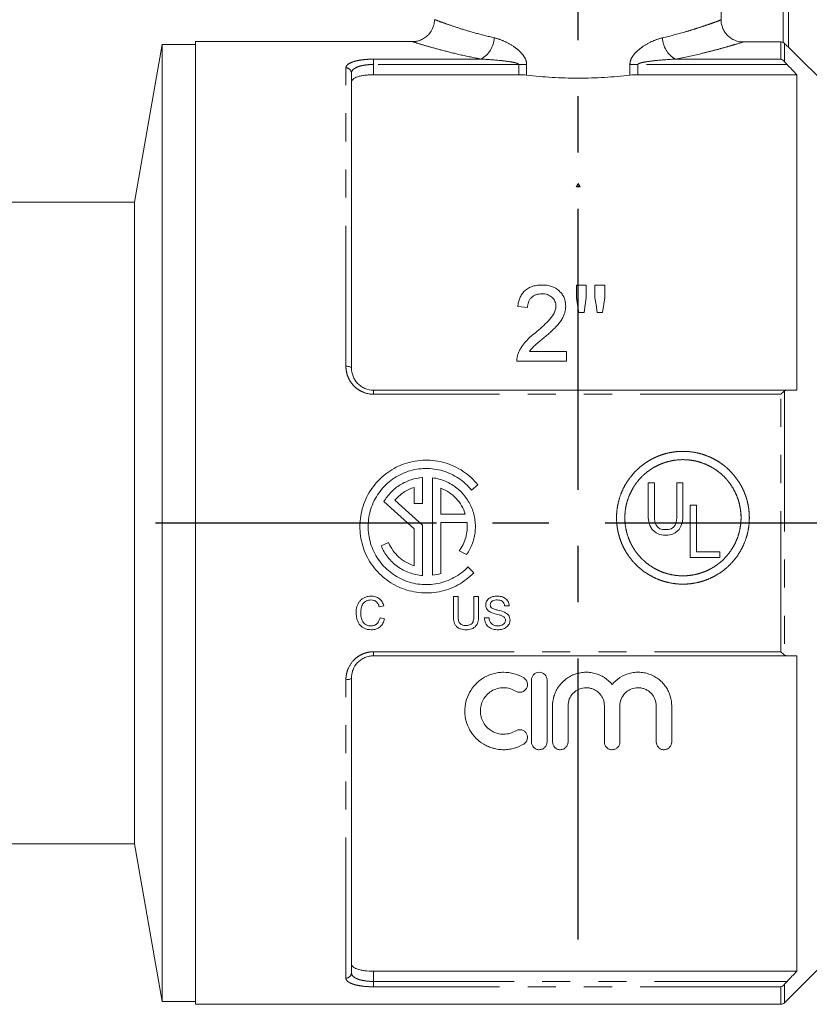
# Model space of a CAD drawing. Units: millimetres. Extents: x 153 to 238, y 92 to 257.
# Drawn here: x 181 to 217, y 187 to 232 of the extents above; entities that cross this region are included whole.
import ezdxf

# ---------------------------------------------------------------- set-up
doc = ezdxf.new("R2010")
doc.units = ezdxf.units.MM
doc.linetypes.add('CENTERX2', pattern=[20.32, 12.7, -2.54, 2.54, -2.54])
doc.linetypes.add('PHANTOM', pattern=[12.7, 6.35, -1.27, 1.27, -1.27, 1.27, -1.27])

msp = doc.modelspace()

# ---------------------------------------------------------------- linework, layer by layer
at = {"color": 7, "linetype": 'Continuous', "lineweight": 15}
for p, q in [((216.201, 238.369), (216.201, 230.362)), ((213.151, 231.6), (213.151, 233.869)), ((187.901, 230.494), (186.645, 223.369)), ((189.401, 230.494), (187.901, 230.494)), ((187.901, 230.494), (187.901, 187.244)), ((199.227, 230.619), (189.401, 230.619)), ((189.401, 230.619), (189.401, 208.869)), ((215.847, 230.604), (214.154, 230.604)), ((220.188, 226.381), (216.201, 230.369)), ((196.451, 229.197), (196.451, 215.869)), ((204.008, 229.124), (197.451, 229.124)), ((216.576, 229.124), (209.393, 229.124)), ((216.576, 214.869), (216.576, 229.124)), ((186.645, 223.369), (164.901, 223.369)), ((186.645, 223.369), (186.645, 194.369)), ((206.617, 219.621), (206.617, 219.049)), ((207.058, 219.621), (206.617, 219.621)), ((207.058, 219.049), (207.058, 219.621)), ((207.455, 219.621), (207.455, 219.049)), ((207.897, 219.621), (207.455, 219.621)), ((207.897, 219.049), (207.897, 219.621)), ((207.793, 218.385), (207.897, 219.049)), ((203.968, 218.65), (204.409, 218.606)), ((206.724, 218.385), (206.961, 218.385)), ((207.561, 218.385), (207.793, 218.385)), ((206.175, 216.619), (204.491, 216.619)), ((206.175, 216.178), (206.175, 216.619)), ((203.924, 216.178), (206.175, 216.178)), ((197.451, 214.869), (216.133, 214.869)), ((199.665, 210.922), (199.665, 209.742)), ((200.115, 210.909), (200.115, 206.504)), ((199.29, 210.478), (199.29, 209.742)), ((201.875, 210.353), (202.163, 210.593)), ((209.86, 210.683), (210.139, 210.683)), ((209.86, 209.105), (209.86, 210.683)), ((210.139, 210.683), (210.139, 209.079)), ((211.151, 210.683), (211.43, 210.683)), ((211.151, 209.079), (211.151, 210.683)), ((211.43, 210.683), (211.43, 209.105)), ((200.49, 210.437), (200.49, 209.262)), ((199.29, 209.742), (199.665, 209.742)), ((211.762, 209.669), (212.04, 209.669)), ((211.762, 207.307), (211.762, 209.669)), ((212.04, 209.669), (212.04, 207.56)), ((200.49, 209.262), (201.596, 209.262)), ((189.401, 208.869), (189.401, 187.119)), ((199.665, 208.766), (199.665, 206.492)), ((200.49, 208.887), (200.49, 206.586)), ((200.49, 208.887), (201.673, 208.887)), ((209.886, 208.928), (209.86, 209.105)), ((209.936, 208.75), (209.886, 208.928)), ((210.037, 208.573), (209.936, 208.75)), ((210.139, 209.079), (210.164, 208.902)), ((210.164, 208.902), (210.215, 208.776)), ((210.215, 208.776), (210.291, 208.674)), ((210.291, 208.674), (210.392, 208.598)), ((210.898, 208.598), (210.999, 208.674)), ((210.999, 208.674), (211.075, 208.776)), ((211.075, 208.776), (211.126, 208.902)), ((211.126, 208.902), (211.151, 209.079)), ((211.354, 208.75), (211.252, 208.573)), ((211.404, 208.928), (211.354, 208.75)), ((211.43, 209.105), (211.404, 208.928)), ((199.29, 208.599), (199.29, 206.936)), ((210.215, 208.421), (210.037, 208.573)), ((210.367, 208.345), (210.215, 208.421)), ((210.544, 208.32), (210.367, 208.345)), ((210.392, 208.598), (210.518, 208.573)), ((210.518, 208.573), (210.772, 208.573)), ((210.746, 208.32), (210.544, 208.32)), ((210.923, 208.345), (210.746, 208.32)), ((210.772, 208.573), (210.898, 208.598)), ((211.075, 208.421), (210.923, 208.345)), ((211.252, 208.573), (211.075, 208.421)), ((198.128, 207.979), (197.786, 207.839)), ((201.317, 207.603), (201.655, 207.441)), ((212.04, 207.56), (213.103, 207.56)), ((213.103, 207.56), (213.103, 207.307)), ((211.762, 207.307), (213.103, 207.307)), ((201.715, 206.88), (201.981, 206.615)), ((197.912, 205.131), (197.704, 205.086)), ((201.058, 205.542), (201.266, 205.542)), ((201.058, 204.691), (201.058, 205.542)), ((201.266, 205.542), (201.266, 204.701)), ((201.986, 205.542), (202.195, 205.542)), ((201.986, 204.701), (201.986, 205.542)), ((202.195, 205.542), (202.195, 204.691)), ((203.578, 205.125), (203.37, 205.125)), ((197.742, 204.585), (197.95, 204.537)), ((202.46, 204.575), (202.668, 204.575)), ((216.133, 202.869), (197.451, 202.869)), ((216.576, 188.614), (216.576, 202.869)), ((196.451, 201.869), (196.451, 188.54)), ((204.587, 198.973), (204.587, 201.773)), ((205.287, 201.773), (205.287, 198.973)), ((205.537, 198.973), (205.537, 200.601)), ((206.237, 200.601), (206.237, 198.973)), ((207.88, 198.973), (207.88, 200.601)), ((208.58, 200.601), (208.58, 198.973)), ((210.224, 198.973), (210.224, 200.601)), ((210.924, 200.601), (210.924, 198.973)), ((164.901, 194.369), (186.645, 194.369)), ((186.645, 194.369), (187.901, 187.244)), ((216.024, 187.192), (220.188, 191.356)), ((216.576, 188.614), (197.451, 188.614)), ((187.901, 187.244), (189.401, 187.244)), ((189.401, 187.119), (215.847, 187.119))]:
    msp.add_line(p, q, dxfattribs=at)
at = {"color": 8, "linetype": 'PHANTOM', "lineweight": 0}
for p, q in [((215.951, 230.582), (215.951, 236.119)), ((215.847, 229.826), (215.847, 230.604)), ((216.024, 230.531), (216.024, 229.708)), ((197.451, 229.826), (202.315, 229.826)), ((197.451, 229.586), (197.451, 229.826)), ((197.451, 229.586), (197.451, 229.124)), ((204.008, 229.586), (197.451, 229.586)), ((204.008, 229.586), (204.367, 229.586)), ((204.008, 229.124), (204.008, 229.586)), ((204.367, 229.586), (204.367, 229.104)), ((209.034, 229.104), (209.034, 229.586)), ((209.393, 229.586), (209.034, 229.586)), ((209.393, 229.586), (209.393, 229.124)), ((216.133, 229.586), (209.393, 229.586)), ((211.086, 229.826), (215.847, 229.826)), ((196.201, 215.95), (196.201, 229.434)), ((197.451, 214.869), (197.451, 214.686)), ((215.847, 214.686), (197.451, 214.686)), ((215.847, 203.052), (215.847, 214.686)), ((216.024, 214.837), (216.024, 202.901)), ((197.451, 203.052), (215.847, 203.052)), ((197.451, 202.869), (197.451, 203.052)), ((196.201, 188.304), (196.201, 201.787)), ((197.451, 188.614), (197.451, 188.152)), ((197.451, 188.152), (197.451, 187.911)), ((197.451, 188.152), (216.133, 188.152)), ((215.847, 187.911), (197.451, 187.911)), ((215.847, 187.119), (215.847, 187.911)), ((216.024, 188.03), (216.024, 187.192))]:
    msp.add_line(p, q, dxfattribs=at)
at = {"color": 7, "linetype": 'CENTERX2'}
for p, q in [((206.701, 190.05), (206.701, 233.469)), ((187.591, 208.869), (225.219, 208.869))]:
    msp.add_line(p, q, dxfattribs=at)
at = {"color": 7, "linetype": 'Continuous'}
for p, q in [((206.614, 224.059), (206.701, 224.209)), ((206.787, 224.059), (206.614, 224.059)), ((206.787, 224.059), (206.701, 224.209))]:
    msp.add_line(p, q, dxfattribs=at)
at = {"color": 7, "linetype": 'Continuous', "lineweight": 15, "flags": 128}
for points in [[(206.617, 219.049), (206.67, 218.719), (206.724, 218.385)], [(206.961, 218.385), (207.01, 218.719), (207.058, 219.049)], [(207.455, 219.049), (207.508, 218.719), (207.561, 218.385)], [(199.29, 208.599), (198.832, 209.01), (198.374, 209.421), (197.916, 209.832)], [(198.409, 209.894), (199.037, 209.33), (199.665, 208.766)]]:
    msp.add_lwpolyline(points, dxfattribs=at)
at = {"color": 8, "linetype": 'PHANTOM', "lineweight": 0, "flags": 128}
for points in [[(196.451, 215.869), (196.446, 215.885), (196.432, 215.9), (196.409, 215.914), (196.378, 215.926), (196.34, 215.936), (196.297, 215.944), (196.25, 215.949), (196.201, 215.95)], [(196.451, 201.869), (196.446, 201.853), (196.432, 201.838), (196.409, 201.824), (196.378, 201.811), (196.34, 201.801), (196.297, 201.794), (196.25, 201.789), (196.201, 201.787)]]:
    msp.add_lwpolyline(points, dxfattribs=at)
at = {"color": 8, "linetype": 'PHANTOM', "lineweight": 0}
for centre, radius, start, end in [((201.729, 230.842), 1.173, 300.0307, 357.4692), ((211.673, 230.842), 1.173, 182.5308, 239.9693), ((196.207, 229.19), 0.243, 1.6491, 91.5591), ((196.207, 188.547), 0.243, 268.4409, 358.3509)]:
    msp.add_arc(centre, radius, start, end, dxfattribs=at)
at = {"color": 7, "linetype": 'Continuous', "lineweight": 15}
msp.add_arc((215.847, 187.369), 0.25, 270, 315, dxfattribs=at)
for points, knots in [([(200.195, 231.609), (200.197, 231.589), (200.206, 231.477), (200.149, 231.272), (200.026, 231.031), (199.852, 230.848), (199.668, 230.726), (199.487, 230.655), (199.34, 230.623), (199.255, 230.622), (199.227, 230.621)], [0, 0, 0, 0, 0.039179, 0.218758, 0.405153, 0.565562, 0.707456, 0.833642, 0.944415, 1, 1, 1, 1]), ([(213.151, 231.6), (213.151, 231.534), (213.158, 231.469), (213.183, 231.341), (213.203, 231.278), (213.253, 231.157), (213.284, 231.1), (213.357, 230.992), (213.399, 230.94), (213.538, 230.803), (213.65, 230.729), (213.891, 230.63), (214.022, 230.604), (214.154, 230.604)], [0, 0, 0, 0, 0.125, 0.125, 0.25, 0.25, 0.375, 0.375, 0.5, 0.5, 0.75, 0.75, 1, 1, 1, 1]), ([(215.951, 230.582), (215.935, 230.589), (215.918, 230.595), (215.883, 230.602), (215.865, 230.604), (215.847, 230.604)], [0, 0, 0, 0, 0.5, 0.5, 1, 1, 1, 1]), ([(216.201, 230.362), (216.201, 230.361), (216.195, 230.366), (216.174, 230.385), (216.159, 230.399), (216.109, 230.448), (216.067, 230.489), (216.024, 230.531)], [0, 0, 0, 0, 0.25, 0.25, 0.5, 0.5, 1, 1, 1, 1]), ([(197.451, 229.124), (197.383, 229.124), (197.316, 229.122), (197.186, 229.114), (197.121, 229.108), (196.998, 229.092), (196.94, 229.082), (196.831, 229.06), (196.78, 229.046), (196.643, 229.002), (196.571, 228.967), (196.499, 228.908), (196.481, 228.887), (196.457, 228.845), (196.451, 228.823), (196.451, 228.8)], [0, 0, 0, 0, 0.125, 0.125, 0.25, 0.25, 0.375, 0.375, 0.5, 0.5, 0.75, 0.75, 0.875, 0.875, 1, 1, 1, 1]), ([(209.034, 229.104), (208.849, 229.083), (208.659, 229.063), (208.275, 229.03), (208.082, 229.015), (207.497, 228.981), (207.102, 228.969), (206.297, 228.969), (205.902, 228.981), (205.319, 229.015), (205.126, 229.03), (204.743, 229.063), (204.553, 229.082), (204.367, 229.104)], [0, 0, 0, 0, 0.125, 0.125, 0.25, 0.25, 0.5, 0.5, 0.75, 0.75, 0.875, 0.875, 1, 1, 1, 1]), ([(205.072, 219.621), (204.999, 219.62), (204.926, 219.617), (204.784, 219.598), (204.714, 219.583), (204.576, 219.54), (204.51, 219.512), (204.388, 219.443), (204.331, 219.402), (204.231, 219.31), (204.186, 219.259), (204.112, 219.148), (204.081, 219.09), (204.032, 218.969), (204.013, 218.907), (203.984, 218.78), (203.976, 218.715), (203.968, 218.65)], [0, 0, 0, 0, 0.125, 0.125, 0.25, 0.25, 0.375, 0.375, 0.5, 0.5, 0.625, 0.625, 0.75, 0.75, 0.875, 0.875, 1, 1, 1, 1]), ([(206.131, 218.671), (206.13, 218.702), (206.13, 218.734), (206.125, 218.797), (206.12, 218.827), (206.103, 218.92), (206.086, 218.981), (206.036, 219.099), (206.005, 219.154), (205.931, 219.259), (205.887, 219.309), (205.79, 219.4), (205.737, 219.44), (205.62, 219.509), (205.556, 219.538), (205.424, 219.581), (205.354, 219.596), (205.249, 219.612), (205.214, 219.616), (205.143, 219.62), (205.107, 219.62), (205.072, 219.621)], [0, 0, 0, 0, 0.0625, 0.0625, 0.125, 0.125, 0.25, 0.25, 0.375, 0.375, 0.5, 0.5, 0.625, 0.625, 0.75, 0.75, 0.875, 0.875, 0.9375, 0.9375, 1, 1, 1, 1]), ([(204.409, 218.606), (204.411, 218.646), (204.413, 218.686), (204.424, 218.764), (204.434, 218.803), (204.46, 218.879), (204.477, 218.916), (204.52, 218.986), (204.547, 219.018), (204.607, 219.078), (204.641, 219.104), (204.715, 219.149), (204.755, 219.169), (204.838, 219.198), (204.882, 219.208), (204.972, 219.221), (205.017, 219.223), (205.062, 219.224)], [0, 0, 0, 0, 0.125, 0.125, 0.25, 0.25, 0.375, 0.375, 0.5, 0.5, 0.625, 0.625, 0.75, 0.75, 0.875, 0.875, 1, 1, 1, 1]), ([(205.062, 219.224), (205.103, 219.223), (205.145, 219.221), (205.226, 219.209), (205.265, 219.2), (205.343, 219.175), (205.38, 219.157), (205.449, 219.117), (205.482, 219.094), (205.54, 219.041), (205.566, 219.012), (205.612, 218.951), (205.631, 218.917), (205.661, 218.849), (205.672, 218.814), (205.686, 218.741), (205.689, 218.704), (205.69, 218.666)], [0, 0, 0, 0, 0.125, 0.125, 0.25, 0.25, 0.375, 0.375, 0.5, 0.5, 0.625, 0.625, 0.75, 0.75, 0.875, 0.875, 1, 1, 1, 1]), ([(205.69, 218.666), (205.689, 218.635), (205.687, 218.604), (205.677, 218.543), (205.671, 218.513), (205.644, 218.424), (205.618, 218.366), (205.525, 218.198), (205.441, 218.099), (205.169, 217.813), (204.968, 217.638), (204.764, 217.466)], [0, 0, 0, 0, 0.0625, 0.0625, 0.125, 0.125, 0.25, 0.25, 0.5, 0.5, 1, 1, 1, 1]), ([(205.176, 217.258), (205.233, 217.307), (205.291, 217.357), (205.405, 217.456), (205.461, 217.507), (205.571, 217.61), (205.624, 217.663), (205.729, 217.77), (205.778, 217.826), (205.87, 217.943), (205.913, 218.002), (205.989, 218.127), (206.023, 218.192), (206.077, 218.325), (206.097, 218.393), (206.118, 218.496), (206.123, 218.53), (206.129, 218.6), (206.13, 218.635), (206.131, 218.671)], [0, 0, 0, 0, 0.125, 0.125, 0.25, 0.25, 0.375, 0.375, 0.5, 0.5, 0.625, 0.625, 0.75, 0.75, 0.875, 0.875, 0.9375, 0.9375, 1, 1, 1, 1]), ([(204.764, 217.466), (204.679, 217.399), (204.596, 217.33), (204.438, 217.185), (204.361, 217.11), (204.22, 216.949), (204.157, 216.863), (204.076, 216.726), (204.051, 216.679), (204.006, 216.583), (203.988, 216.534), (203.97, 216.484)], [0, 0, 0, 0, 0.25, 0.25, 0.5, 0.5, 0.75, 0.75, 0.875, 0.875, 1, 1, 1, 1]), ([(204.491, 216.619), (204.514, 216.651), (204.537, 216.682), (204.586, 216.742), (204.612, 216.771), (204.694, 216.854), (204.754, 216.905), (204.873, 217.008), (204.934, 217.058), (205.054, 217.159), (205.115, 217.208), (205.176, 217.258)], [0, 0, 0, 0, 0.125, 0.125, 0.25, 0.25, 0.5, 0.5, 0.75, 0.75, 1, 1, 1, 1]), ([(203.97, 216.484), (203.962, 216.459), (203.954, 216.435), (203.942, 216.384), (203.937, 216.359), (203.93, 216.308), (203.927, 216.282), (203.924, 216.23), (203.924, 216.204), (203.924, 216.178)], [0, 0, 0, 0, 0.25, 0.25, 0.5, 0.5, 0.75, 0.75, 1, 1, 1, 1]), ([(196.451, 215.869), (196.451, 215.743), (196.474, 215.619), (196.545, 215.441), (196.574, 215.384), (196.643, 215.275), (196.684, 215.223), (196.775, 215.129), (196.825, 215.086), (196.934, 215.01), (196.993, 214.977), (197.178, 214.897), (197.314, 214.869), (197.451, 214.869)], [0, 0, 0, 0, 0.25, 0.25, 0.375, 0.375, 0.5, 0.5, 0.625, 0.625, 0.75, 0.75, 1, 1, 1, 1]), ([(214.405, 208.671), (214.436, 209.067), (214.432, 209.263), (214.397, 209.554), (214.381, 209.651), (214.339, 209.843), (214.313, 209.939), (214.222, 210.22), (214.143, 210.399), (213.952, 210.741), (213.838, 210.904), (213.584, 211.201), (213.444, 211.337), (213.212, 211.52), (213.131, 211.577), (212.966, 211.683), (212.797, 211.781), (212.618, 211.861), (212.436, 211.933), (212.342, 211.964), (212.057, 212.045), (211.864, 212.08), (211.474, 212.111), (211.274, 212.107), (210.884, 212.061), (210.693, 212.019), (210.412, 211.929), (210.319, 211.893), (210.138, 211.814), (210.051, 211.771), (209.795, 211.628), (209.634, 211.516), (209.333, 211.26), (209.198, 211.119), (209.016, 210.889), (208.959, 210.81), (208.853, 210.644), (208.803, 210.558), (208.669, 210.296), (208.598, 210.114), (208.49, 209.737), (208.455, 209.54), (208.424, 209.15), (208.427, 208.954), (208.461, 208.659), (208.478, 208.561), (208.52, 208.369), (208.571, 208.18), (208.64, 207.997), (208.718, 207.817), (208.762, 207.728), (208.907, 207.47), (209.018, 207.309), (209.272, 207.011), (209.416, 206.873), (209.723, 206.63), (209.887, 206.524), (210.15, 206.39), (210.241, 206.349), (210.424, 206.277), (210.517, 206.245), (210.799, 206.165), (210.992, 206.13), (211.387, 206.098), (211.583, 206.102), (211.875, 206.136), (211.972, 206.152), (212.164, 206.194), (212.26, 206.22), (212.541, 206.311), (212.72, 206.389), (213.063, 206.581), (213.227, 206.694), (213.524, 206.948), (213.66, 207.089), (213.905, 207.398), (214.011, 207.564), (214.189, 207.912), (214.262, 208.096), (214.37, 208.477), (214.405, 208.671), (214.436, 209.067)], [-0.03125, -0.03125, 0, 0, 0.03125, 0.03125, 0.046875, 0.046875, 0.0625, 0.0625, 0.09375, 0.09375, 0.125, 0.125, 0.15625, 0.15625, 0.171875, 0.171875, 0.1875, 0.203125, 0.203125, 0.21875, 0.21875, 0.25, 0.25, 0.28125, 0.28125, 0.3125, 0.3125, 0.328125, 0.328125, 0.34375, 0.34375, 0.375, 0.375, 0.40625, 0.40625, 0.421875, 0.421875, 0.4375, 0.4375, 0.46875, 0.46875, 0.5, 0.5, 0.53125, 0.53125, 0.546875, 0.546875, 0.5625, 0.578125, 0.578125, 0.59375, 0.59375, 0.625, 0.625, 0.65625, 0.65625, 0.6875, 0.6875, 0.703125, 0.703125, 0.71875, 0.71875, 0.75, 0.75, 0.78125, 0.78125, 0.796875, 0.796875, 0.8125, 0.8125, 0.84375, 0.84375, 0.875, 0.875, 0.90625, 0.90625, 0.9375, 0.9375, 0.96875, 0.96875, 1, 1, 1.03125, 1.03125]), ([(202.163, 210.593), (201.971, 210.83), (201.749, 211.032), (201.372, 211.285), (201.239, 211.36), (200.966, 211.487), (200.826, 211.541), (200.536, 211.626), (200.386, 211.659), (200.087, 211.7), (199.937, 211.709), (199.635, 211.704), (199.483, 211.69), (199.184, 211.64), (199.038, 211.604), (198.752, 211.51), (198.612, 211.452), (198.34, 211.315), (198.211, 211.237), (197.967, 211.063), (197.851, 210.966), (197.633, 210.755), (197.533, 210.641), (197.351, 210.402), (197.269, 210.276), (197.124, 210.011), (197.061, 209.871), (196.958, 209.588), (196.918, 209.443), (196.859, 209.147), (196.84, 208.995), (196.826, 208.692), (196.831, 208.542), (196.862, 208.243), (196.89, 208.093), (197.005, 207.652), (197.124, 207.376), (197.446, 206.86), (197.642, 206.632), (197.986, 206.336), (198.109, 206.245), (198.363, 206.085), (198.496, 206.015), (198.773, 205.895), (198.918, 205.845), (199.21, 205.768), (199.358, 205.74), (199.657, 205.708), (199.81, 205.703), (200.113, 205.716), (200.263, 205.734), (200.558, 205.792), (200.704, 205.833), (200.99, 205.936), (201.128, 205.998), (201.392, 206.141), (201.518, 206.222), (201.76, 206.405), (201.874, 206.506), (201.981, 206.615)], [0, 0, 0, 0, 0.0625, 0.0625, 0.09375, 0.09375, 0.125, 0.125, 0.15625, 0.15625, 0.1875, 0.1875, 0.21875, 0.21875, 0.25, 0.25, 0.28125, 0.28125, 0.3125, 0.3125, 0.34375, 0.34375, 0.375, 0.375, 0.40625, 0.40625, 0.4375, 0.4375, 0.46875, 0.46875, 0.5, 0.5, 0.53125, 0.53125, 0.5625, 0.5625, 0.625, 0.625, 0.6875, 0.6875, 0.71875, 0.71875, 0.75, 0.75, 0.78125, 0.78125, 0.8125, 0.8125, 0.84375, 0.84375, 0.875, 0.875, 0.90625, 0.90625, 0.9375, 0.9375, 0.96875, 0.96875, 1, 1, 1, 1]), ([(201.875, 210.353), (201.707, 210.561), (201.513, 210.739), (201.183, 210.96), (201.066, 211.026), (200.828, 211.138), (200.705, 211.185), (200.451, 211.261), (200.32, 211.289), (200.058, 211.325), (199.927, 211.333), (199.663, 211.33), (199.529, 211.318), (199.268, 211.274), (199.14, 211.243), (198.889, 211.161), (198.767, 211.11), (198.529, 210.99), (198.416, 210.922), (198.201, 210.77), (198.1, 210.685), (197.909, 210.5), (197.821, 210.401), (197.661, 210.191), (197.59, 210.081), (197.463, 209.849), (197.408, 209.726), (197.318, 209.478), (197.282, 209.351), (197.23, 209.092), (197.214, 208.959), (197.202, 208.694), (197.206, 208.563), (197.233, 208.301), (197.257, 208.169), (197.358, 207.784), (197.463, 207.542), (197.745, 207.09), (197.917, 206.89), (198.218, 206.631), (198.325, 206.552), (198.549, 206.412), (198.665, 206.351), (198.907, 206.246), (199.034, 206.202), (199.29, 206.134), (199.42, 206.111), (199.682, 206.083), (199.816, 206.078), (200.081, 206.09), (200.212, 206.106), (200.599, 206.183), (200.853, 206.275), (201.2, 206.464), (201.311, 206.535), (201.522, 206.695), (201.622, 206.784), (201.715, 206.88)], [0, 0, 0, 0, 0.0625, 0.0625, 0.09375, 0.09375, 0.125, 0.125, 0.15625, 0.15625, 0.1875, 0.1875, 0.21875, 0.21875, 0.25, 0.25, 0.28125, 0.28125, 0.3125, 0.3125, 0.34375, 0.34375, 0.375, 0.375, 0.40625, 0.40625, 0.4375, 0.4375, 0.46875, 0.46875, 0.5, 0.5, 0.53125, 0.53125, 0.5625, 0.5625, 0.625, 0.625, 0.6875, 0.6875, 0.71875, 0.71875, 0.75, 0.75, 0.78125, 0.78125, 0.8125, 0.8125, 0.84375, 0.84375, 0.875, 0.875, 0.9375, 0.9375, 0.96875, 0.96875, 1, 1, 1, 1]), ([(214.028, 208.696), (214.06, 209.042), (214.058, 209.213), (214.031, 209.468), (214.017, 209.553), (213.982, 209.722), (213.961, 209.806), (213.884, 210.053), (213.817, 210.21), (213.653, 210.511), (213.555, 210.655), (213.336, 210.918), (213.214, 211.038), (212.946, 211.255), (212.801, 211.349), (212.499, 211.508), (212.338, 211.573), (212.007, 211.671), (211.839, 211.703), (211.498, 211.734), (211.323, 211.733), (210.981, 211.697), (210.814, 211.662), (210.567, 211.585), (210.485, 211.555), (210.327, 211.488), (210.25, 211.451), (210.024, 211.328), (209.882, 211.232), (209.616, 211.011), (209.496, 210.889), (209.335, 210.689), (209.285, 210.62), (209.19, 210.477), (209.146, 210.402), (209.026, 210.174), (208.962, 210.015), (208.864, 209.686), (208.831, 209.515), (208.8, 209.173), (208.801, 209.002), (208.837, 208.658), (208.872, 208.489), (208.974, 208.162), (209.041, 208.002), (209.206, 207.699), (209.302, 207.557), (209.521, 207.294), (209.646, 207.172), (209.912, 206.956), (210.055, 206.862), (210.283, 206.742), (210.362, 206.705), (210.522, 206.64), (210.603, 206.612), (210.849, 206.539), (211.017, 206.506), (211.363, 206.475), (211.535, 206.476), (211.79, 206.503), (211.875, 206.516), (212.044, 206.551), (212.128, 206.573), (212.374, 206.65), (212.532, 206.716), (212.834, 206.88), (212.978, 206.978), (213.241, 207.197), (213.361, 207.319), (213.579, 207.587), (213.673, 207.732), (213.833, 208.034), (213.898, 208.195), (213.996, 208.526), (214.028, 208.696), (214.06, 209.042)], [-0.03125, -0.03125, 0, 0, 0.03125, 0.03125, 0.046875, 0.046875, 0.0625, 0.0625, 0.09375, 0.09375, 0.125, 0.125, 0.15625, 0.15625, 0.1875, 0.1875, 0.21875, 0.21875, 0.25, 0.25, 0.28125, 0.28125, 0.3125, 0.3125, 0.328125, 0.328125, 0.34375, 0.34375, 0.375, 0.375, 0.40625, 0.40625, 0.421875, 0.421875, 0.4375, 0.4375, 0.46875, 0.46875, 0.5, 0.5, 0.53125, 0.53125, 0.5625, 0.5625, 0.59375, 0.59375, 0.625, 0.625, 0.65625, 0.65625, 0.6875, 0.6875, 0.703125, 0.703125, 0.71875, 0.71875, 0.75, 0.75, 0.78125, 0.78125, 0.796875, 0.796875, 0.8125, 0.8125, 0.84375, 0.84375, 0.875, 0.875, 0.90625, 0.90625, 0.9375, 0.9375, 0.96875, 0.96875, 1, 1, 1.03125, 1.03125]), ([(199.665, 210.922), (199.485, 210.908), (199.311, 210.873), (198.972, 210.763), (198.807, 210.686), (198.581, 210.545), (198.509, 210.494), (198.37, 210.382), (198.303, 210.321), (198.115, 210.129), (198.007, 209.988), (197.916, 209.832)], [0, 0, 0, 0, 0.25, 0.25, 0.5, 0.5, 0.625, 0.625, 0.75, 0.75, 1, 1, 1, 1]), ([(201.655, 207.441), (201.764, 207.598), (201.851, 207.765), (201.948, 208.032), (201.976, 208.125), (202.018, 208.31), (202.047, 208.497), (202.053, 208.686), (202.047, 208.876), (202.037, 208.972), (201.991, 209.252), (201.937, 209.434), (201.782, 209.783), (201.684, 209.945), (201.506, 210.167), (201.441, 210.238), (201.305, 210.37), (201.233, 210.431), (201.006, 210.6), (200.837, 210.695), (200.487, 210.837), (200.305, 210.885), (200.115, 210.909)], [0, 0, 0, 0, 0.125, 0.125, 0.1875, 0.1875, 0.25, 0.3125, 0.3125, 0.375, 0.375, 0.5, 0.5, 0.625, 0.625, 0.6875, 0.6875, 0.75, 0.75, 0.875, 0.875, 1, 1, 1, 1]), ([(199.29, 210.478), (199.118, 210.425), (198.957, 210.349), (198.734, 210.201), (198.662, 210.146), (198.529, 210.027), (198.467, 209.963), (198.409, 209.894)], [0, 0, 0, 0, 0.5, 0.5, 0.75, 0.75, 1, 1, 1, 1]), ([(201.596, 209.262), (201.554, 209.396), (201.498, 209.523), (201.358, 209.762), (201.273, 209.875), (201.083, 210.077), (200.978, 210.166), (200.745, 210.323), (200.621, 210.387), (200.49, 210.437)], [0, 0, 0, 0, 0.25, 0.25, 0.5, 0.5, 0.75, 0.75, 1, 1, 1, 1]), ([(201.317, 207.603), (201.385, 207.695), (201.444, 207.792), (201.543, 207.995), (201.584, 208.102), (201.645, 208.322), (201.665, 208.433), (201.685, 208.658), (201.684, 208.773), (201.673, 208.887)], [0, 0, 0, 0, 0.25, 0.25, 0.5, 0.5, 0.75, 0.75, 1, 1, 1, 1]), ([(197.786, 207.839), (197.866, 207.651), (197.969, 207.478), (198.159, 207.24), (198.229, 207.165), (198.375, 207.026), (198.453, 206.961), (198.699, 206.785), (198.882, 206.688), (199.166, 206.585), (199.263, 206.557), (199.461, 206.514), (199.563, 206.499), (199.665, 206.492)], [0, 0, 0, 0, 0.25, 0.25, 0.375, 0.375, 0.5, 0.5, 0.75, 0.75, 0.875, 0.875, 1, 1, 1, 1]), ([(198.128, 207.979), (198.181, 207.854), (198.247, 207.738), (198.402, 207.52), (198.493, 207.419), (198.692, 207.24), (198.801, 207.162), (199.036, 207.029), (199.16, 206.975), (199.29, 206.936)], [0, 0, 0, 0, 0.25, 0.25, 0.5, 0.5, 0.75, 0.75, 1, 1, 1, 1]), ([(196.661, 204.814), (196.662, 204.861), (196.664, 204.908), (196.676, 205), (196.686, 205.046), (196.713, 205.136), (196.73, 205.18), (196.774, 205.264), (196.801, 205.304), (196.862, 205.377), (196.897, 205.409), (196.975, 205.464), (197.017, 205.487), (197.106, 205.524), (197.152, 205.538), (197.246, 205.557), (197.294, 205.56), (197.342, 205.561)], [0, 0, 0, 0, 0.125, 0.125, 0.25, 0.25, 0.375, 0.375, 0.5, 0.5, 0.625, 0.625, 0.75, 0.75, 0.875, 0.875, 1, 1, 1, 1]), ([(197.342, 205.561), (197.375, 205.56), (197.407, 205.559), (197.471, 205.55), (197.502, 205.544), (197.596, 205.517), (197.654, 205.488), (197.757, 205.409), (197.801, 205.362), (197.853, 205.279), (197.867, 205.251), (197.893, 205.192), (197.903, 205.162), (197.912, 205.131)], [0, 0, 0, 0, 0.125, 0.125, 0.25, 0.25, 0.5, 0.5, 0.75, 0.75, 0.875, 0.875, 1, 1, 1, 1]), ([(202.517, 205.156), (202.518, 205.186), (202.52, 205.216), (202.535, 205.275), (202.546, 205.303), (202.574, 205.357), (202.59, 205.382), (202.631, 205.428), (202.654, 205.448), (202.729, 205.5), (202.787, 205.524), (202.876, 205.546), (202.907, 205.552), (202.968, 205.559), (202.999, 205.56), (203.03, 205.561)], [0, 0, 0, 0, 0.125, 0.125, 0.25, 0.25, 0.375, 0.375, 0.5, 0.5, 0.75, 0.75, 0.875, 0.875, 1, 1, 1, 1]), ([(203.03, 205.561), (203.063, 205.56), (203.096, 205.559), (203.16, 205.552), (203.192, 205.547), (203.287, 205.523), (203.35, 205.498), (203.457, 205.422), (203.501, 205.371), (203.545, 205.284), (203.557, 205.253), (203.573, 205.19), (203.576, 205.157), (203.578, 205.125)], [0, 0, 0, 0, 0.125, 0.125, 0.25, 0.25, 0.5, 0.5, 0.75, 0.75, 0.875, 0.875, 1, 1, 1, 1]), ([(197.332, 205.39), (197.297, 205.39), (197.262, 205.387), (197.194, 205.374), (197.16, 205.363), (197.064, 205.317), (197.01, 205.27), (196.951, 205.183), (196.935, 205.152), (196.91, 205.087), (196.901, 205.054), (196.885, 204.986), (196.88, 204.952), (196.872, 204.884), (196.871, 204.849), (196.87, 204.815)], [0, 0, 0, 0, 0.125, 0.125, 0.25, 0.25, 0.5, 0.5, 0.625, 0.625, 0.75, 0.75, 0.875, 0.875, 1, 1, 1, 1]), ([(197.704, 205.086), (197.691, 205.127), (197.676, 205.168), (197.635, 205.243), (197.608, 205.278), (197.543, 205.336), (197.504, 205.358), (197.421, 205.385), (197.376, 205.389), (197.332, 205.39)], [0, 0, 0, 0, 0.25, 0.25, 0.5, 0.5, 0.75, 0.75, 1, 1, 1, 1]), ([(202.735, 204.836), (202.705, 204.853), (202.675, 204.87), (202.622, 204.911), (202.597, 204.936), (202.557, 204.991), (202.542, 205.022), (202.527, 205.071), (202.523, 205.088), (202.518, 205.122), (202.517, 205.139), (202.517, 205.156)], [0, 0, 0, 0, 0.25, 0.25, 0.5, 0.5, 0.75, 0.75, 0.875, 0.875, 1, 1, 1, 1]), ([(203.038, 205.39), (203.002, 205.39), (202.966, 205.388), (202.896, 205.375), (202.861, 205.365), (202.799, 205.328), (202.772, 205.302), (202.734, 205.241), (202.726, 205.205), (202.725, 205.17)], [0, 0, 0, 0, 0.25, 0.25, 0.5, 0.5, 0.75, 0.75, 1, 1, 1, 1]), ([(202.725, 205.17), (202.726, 205.145), (202.729, 205.121), (202.742, 205.087), (202.748, 205.077), (202.762, 205.057), (202.77, 205.048), (202.778, 205.039)], [0, 0, 0, 0, 0.5, 0.5, 0.75, 0.75, 1, 1, 1, 1]), ([(203.37, 205.125), (203.365, 205.164), (203.356, 205.202), (203.323, 205.275), (203.298, 205.307), (203.234, 205.354), (203.196, 205.369), (203.119, 205.387), (203.078, 205.389), (203.038, 205.39)], [0, 0, 0, 0, 0.25, 0.25, 0.5, 0.5, 0.75, 0.75, 1, 1, 1, 1]), ([(197.347, 204.045), (197.297, 204.045), (197.248, 204.048), (197.151, 204.063), (197.103, 204.075), (196.965, 204.129), (196.886, 204.191), (196.797, 204.307), (196.772, 204.349), (196.731, 204.436), (196.714, 204.481), (196.687, 204.574), (196.678, 204.622), (196.665, 204.717), (196.662, 204.765), (196.661, 204.814)], [0, 0, 0, 0, 0.125, 0.125, 0.25, 0.25, 0.5, 0.5, 0.625, 0.625, 0.75, 0.75, 0.875, 0.875, 1, 1, 1, 1]), ([(196.87, 204.815), (196.871, 204.779), (196.871, 204.744), (196.878, 204.674), (196.883, 204.64), (196.904, 204.537), (196.926, 204.468), (196.982, 204.378), (197.004, 204.35), (197.056, 204.302), (197.087, 204.282), (197.151, 204.249), (197.184, 204.237), (197.254, 204.219), (197.291, 204.216), (197.327, 204.215)], [0, 0, 0, 0, 0.125, 0.125, 0.25, 0.25, 0.5, 0.5, 0.625, 0.625, 0.75, 0.75, 0.875, 0.875, 1, 1, 1, 1]), ([(201.63, 204.045), (201.545, 204.046), (201.462, 204.053), (201.342, 204.093), (201.303, 204.111), (201.233, 204.157), (201.201, 204.185), (201.149, 204.249), (201.128, 204.286), (201.096, 204.363), (201.086, 204.403), (201.063, 204.525), (201.058, 204.608), (201.058, 204.691)], [0, 0, 0, 0, 0.25, 0.25, 0.375, 0.375, 0.5, 0.5, 0.625, 0.625, 0.75, 0.75, 1, 1, 1, 1]), ([(201.266, 204.701), (201.267, 204.645), (201.268, 204.59), (201.278, 204.506), (201.283, 204.479), (201.297, 204.425), (201.307, 204.399), (201.351, 204.327), (201.396, 204.289), (201.473, 204.254), (201.5, 204.247), (201.556, 204.236), (201.585, 204.235), (201.613, 204.234)], [0, 0, 0, 0, 0.25, 0.25, 0.375, 0.375, 0.5, 0.5, 0.75, 0.75, 0.875, 0.875, 1, 1, 1, 1]), ([(201.613, 204.234), (201.673, 204.235), (201.732, 204.24), (201.816, 204.269), (201.843, 204.282), (201.89, 204.317), (201.91, 204.339), (201.954, 204.414), (201.967, 204.472), (201.984, 204.586), (201.985, 204.643), (201.986, 204.701)], [0, 0, 0, 0, 0.25, 0.25, 0.375, 0.375, 0.5, 0.5, 0.75, 0.75, 1, 1, 1, 1]), ([(202.195, 204.691), (202.194, 204.609), (202.19, 204.527), (202.167, 204.406), (202.157, 204.366), (202.125, 204.291), (202.104, 204.254), (202.026, 204.16), (201.955, 204.11), (201.837, 204.068), (201.796, 204.059), (201.713, 204.047), (201.672, 204.045), (201.63, 204.045)], [0, 0, 0, 0, 0.25, 0.25, 0.375, 0.375, 0.5, 0.5, 0.75, 0.75, 0.875, 0.875, 1, 1, 1, 1]), ([(203.25, 204.673), (203.208, 204.69), (203.165, 204.702), (203.078, 204.726), (203.034, 204.737), (202.903, 204.772), (202.816, 204.796), (202.735, 204.836)], [0, 0, 0, 0, 0.25, 0.25, 0.5, 0.5, 1, 1, 1, 1]), ([(202.778, 205.039), (202.818, 205.005), (202.867, 204.988), (202.964, 204.956), (203.014, 204.943), (203.164, 204.905), (203.264, 204.88), (203.359, 204.841)], [0, 0, 0, 0, 0.25, 0.25, 0.5, 0.5, 1, 1, 1, 1]), ([(203.407, 204.473), (203.406, 204.496), (203.405, 204.518), (203.39, 204.56), (203.378, 204.581), (203.349, 204.615), (203.331, 204.63), (203.292, 204.654), (203.271, 204.663), (203.25, 204.673)], [0, 0, 0, 0, 0.25, 0.25, 0.5, 0.5, 0.75, 0.75, 1, 1, 1, 1]), ([(203.359, 204.841), (203.395, 204.824), (203.43, 204.806), (203.493, 204.76), (203.523, 204.733), (203.569, 204.67), (203.587, 204.635), (203.611, 204.561), (203.615, 204.522), (203.616, 204.483)], [0, 0, 0, 0, 0.25, 0.25, 0.5, 0.5, 0.75, 0.75, 1, 1, 1, 1]), ([(197.327, 204.215), (197.378, 204.216), (197.429, 204.223), (197.526, 204.258), (197.57, 204.286), (197.644, 204.355), (197.673, 204.398), (197.705, 204.465), (197.715, 204.489), (197.73, 204.536), (197.736, 204.561), (197.742, 204.585)], [0, 0, 0, 0, 0.25, 0.25, 0.5, 0.5, 0.75, 0.75, 0.875, 0.875, 1, 1, 1, 1]), ([(197.95, 204.537), (197.941, 204.503), (197.931, 204.469), (197.906, 204.405), (197.892, 204.373), (197.841, 204.282), (197.797, 204.225), (197.689, 204.134), (197.626, 204.099), (197.524, 204.065), (197.489, 204.058), (197.418, 204.047), (197.383, 204.046), (197.347, 204.045)], [0, 0, 0, 0, 0.125, 0.125, 0.25, 0.25, 0.5, 0.5, 0.75, 0.75, 0.875, 0.875, 1, 1, 1, 1]), ([(203.079, 204.045), (203.002, 204.045), (202.925, 204.051), (202.775, 204.091), (202.703, 204.123), (202.615, 204.197), (202.588, 204.224), (202.543, 204.285), (202.524, 204.319), (202.492, 204.388), (202.481, 204.425), (202.465, 204.499), (202.461, 204.537), (202.46, 204.575)], [0, 0, 0, 0, 0.25, 0.25, 0.5, 0.5, 0.625, 0.625, 0.75, 0.75, 0.875, 0.875, 1, 1, 1, 1]), ([(202.668, 204.575), (202.674, 204.526), (202.683, 204.477), (202.72, 204.384), (202.749, 204.341), (202.826, 204.277), (202.872, 204.253), (202.944, 204.23), (202.969, 204.224), (203.019, 204.217), (203.044, 204.216), (203.07, 204.215)], [0, 0, 0, 0, 0.25, 0.25, 0.5, 0.5, 0.75, 0.75, 0.875, 0.875, 1, 1, 1, 1]), ([(203.07, 204.215), (203.09, 204.216), (203.11, 204.216), (203.149, 204.221), (203.168, 204.224), (203.226, 204.238), (203.264, 204.253), (203.33, 204.297), (203.358, 204.326), (203.387, 204.378), (203.394, 204.396), (203.405, 204.434), (203.407, 204.453), (203.407, 204.473)], [0, 0, 0, 0, 0.125, 0.125, 0.25, 0.25, 0.5, 0.5, 0.75, 0.75, 0.875, 0.875, 1, 1, 1, 1]), ([(203.616, 204.483), (203.615, 204.451), (203.612, 204.42), (203.597, 204.358), (203.585, 204.328), (203.541, 204.243), (203.499, 204.192), (203.395, 204.116), (203.335, 204.088), (203.241, 204.062), (203.209, 204.055), (203.144, 204.047), (203.112, 204.046), (203.079, 204.045)], [0, 0, 0, 0, 0.125, 0.125, 0.25, 0.25, 0.5, 0.5, 0.75, 0.75, 0.875, 0.875, 1, 1, 1, 1]), ([(197.451, 202.869), (197.382, 202.869), (197.315, 202.862), (197.183, 202.835), (197.117, 202.814), (196.994, 202.761), (196.936, 202.728), (196.826, 202.652), (196.775, 202.609), (196.64, 202.468), (196.569, 202.356), (196.498, 202.179), (196.48, 202.118), (196.457, 201.994), (196.451, 201.932), (196.451, 201.869)], [0, 0, 0, 0, 0.125, 0.125, 0.25, 0.25, 0.375, 0.375, 0.5, 0.5, 0.75, 0.75, 0.875, 0.875, 1, 1, 1, 1]), ([(204.237, 198.879), (204.104, 198.798), (203.961, 198.735), (203.732, 198.669), (203.653, 198.652), (203.496, 198.63), (203.416, 198.624), (203.257, 198.623), (203.175, 198.628), (203.017, 198.649), (202.939, 198.664), (202.787, 198.706), (202.711, 198.733), (202.567, 198.794), (202.497, 198.83), (202.299, 198.948), (202.177, 199.044), (201.967, 199.259), (201.877, 199.38), (201.731, 199.637), (201.676, 199.772), (201.598, 200.057), (201.578, 200.201), (201.574, 200.494), (201.59, 200.643), (201.66, 200.931), (201.714, 201.072), (201.859, 201.34), (201.948, 201.464), (202.107, 201.632), (202.165, 201.686), (202.287, 201.784), (202.351, 201.829), (202.485, 201.91), (202.555, 201.946), (202.701, 202.01), (202.777, 202.037), (202.93, 202.08), (203.008, 202.096), (203.166, 202.118), (203.247, 202.123), (203.488, 202.123), (203.646, 202.101), (203.956, 202.014), (204.101, 201.95), (204.237, 201.867)], [0, 0, 0, 0, 0.0625, 0.0625, 0.09375, 0.09375, 0.125, 0.125, 0.15625, 0.15625, 0.1875, 0.1875, 0.21875, 0.21875, 0.25, 0.25, 0.3125, 0.3125, 0.375, 0.375, 0.4375, 0.4375, 0.5, 0.5, 0.5625, 0.5625, 0.625, 0.625, 0.6875, 0.6875, 0.71875, 0.71875, 0.75, 0.75, 0.78125, 0.78125, 0.8125, 0.8125, 0.84375, 0.84375, 0.875, 0.875, 0.9375, 0.9375, 1, 1, 1, 1]), ([(204.587, 201.773), (204.587, 201.818), (204.595, 201.862), (204.629, 201.946), (204.654, 201.984), (204.718, 202.05), (204.756, 202.077), (204.842, 202.113), (204.889, 202.123), (204.983, 202.123), (205.03, 202.114), (205.117, 202.077), (205.155, 202.05), (205.252, 201.951), (205.287, 201.863), (205.287, 201.773)], [0, 0, 0, 0, 0.125, 0.125, 0.25, 0.25, 0.375, 0.375, 0.5, 0.5, 0.625, 0.625, 0.75, 0.75, 1, 1, 1, 1]), ([(205.537, 200.601), (205.537, 200.75), (205.558, 200.896), (205.623, 201.111), (205.65, 201.182), (205.714, 201.318), (205.751, 201.384), (205.877, 201.573), (205.984, 201.689), (206.164, 201.835), (206.229, 201.879), (206.366, 201.958), (206.438, 201.993), (206.585, 202.05), (206.66, 202.072), (206.816, 202.106), (206.896, 202.117), (207.055, 202.125), (207.135, 202.123), (207.294, 202.107), (207.373, 202.092), (207.527, 202.052), (207.601, 202.025), (207.746, 201.961), (207.816, 201.923), (208.014, 201.796), (208.131, 201.692), (208.23, 201.572)], [0, 0, 0, 0, 0.125, 0.125, 0.1875, 0.1875, 0.25, 0.25, 0.375, 0.375, 0.4375, 0.4375, 0.5, 0.5, 0.5625, 0.5625, 0.625, 0.625, 0.6875, 0.6875, 0.75, 0.75, 0.8125, 0.8125, 0.875, 0.875, 1, 1, 1, 1]), ([(208.23, 201.572), (208.329, 201.692), (208.445, 201.795), (208.71, 201.966), (208.854, 202.03), (209.085, 202.092), (209.164, 202.107), (209.322, 202.123), (209.402, 202.125), (209.561, 202.117), (209.641, 202.106), (209.796, 202.073), (209.872, 202.051), (210.02, 201.994), (210.093, 201.96), (210.229, 201.881), (210.293, 201.837), (210.415, 201.74), (210.472, 201.686), (210.576, 201.573), (210.623, 201.512), (210.708, 201.386), (210.746, 201.319), (210.811, 201.182), (210.837, 201.113), (210.902, 200.899), (210.924, 200.75), (210.924, 200.601)], [0, 0, 0, 0, 0.125, 0.125, 0.25, 0.25, 0.3125, 0.3125, 0.375, 0.375, 0.4375, 0.4375, 0.5, 0.5, 0.5625, 0.5625, 0.625, 0.625, 0.6875, 0.6875, 0.75, 0.75, 0.8125, 0.8125, 0.875, 0.875, 1, 1, 1, 1]), ([(204.237, 201.867), (204.317, 201.818), (204.373, 201.739), (204.416, 201.566), (204.403, 201.471), (204.313, 201.316), (204.235, 201.254), (204.099, 201.218), (204.051, 201.215), (203.957, 201.229), (203.912, 201.245), (203.872, 201.27)], [0, 0, 0, 0, 0.25, 0.25, 0.5, 0.5, 0.75, 0.75, 0.875, 0.875, 1, 1, 1, 1]), ([(203.872, 201.27), (203.791, 201.319), (203.705, 201.357), (203.52, 201.409), (203.424, 201.423), (203.233, 201.423), (203.136, 201.41), (202.953, 201.359), (202.864, 201.321), (202.703, 201.224), (202.629, 201.164), (202.502, 201.03), (202.448, 200.956), (202.36, 200.796), (202.328, 200.713), (202.285, 200.54), (202.275, 200.451), (202.277, 200.275), (202.289, 200.187), (202.334, 200.017), (202.367, 199.935), (202.455, 199.779), (202.509, 199.707), (202.634, 199.578), (202.708, 199.519), (202.867, 199.424), (202.954, 199.386), (203.138, 199.336), (203.232, 199.323), (203.426, 199.323), (203.521, 199.337), (203.705, 199.389), (203.792, 199.428), (203.872, 199.477)], [0, 0, 0, 0, 0.0625, 0.0625, 0.125, 0.125, 0.1875, 0.1875, 0.25, 0.25, 0.3125, 0.3125, 0.375, 0.375, 0.4375, 0.4375, 0.5, 0.5, 0.5625, 0.5625, 0.625, 0.625, 0.6875, 0.6875, 0.75, 0.75, 0.8125, 0.8125, 0.875, 0.875, 0.9375, 0.9375, 1, 1, 1, 1]), ([(207.88, 200.601), (207.88, 200.705), (207.861, 200.807), (207.803, 200.954), (207.779, 201.001), (207.722, 201.089), (207.689, 201.132), (207.614, 201.21), (207.573, 201.245), (207.484, 201.307), (207.435, 201.334), (207.334, 201.378), (207.281, 201.394), (207.172, 201.417), (207.116, 201.423), (206.949, 201.423), (206.837, 201.4), (206.685, 201.335), (206.636, 201.308), (206.546, 201.246), (206.505, 201.211), (206.316, 201.016), (206.237, 200.809), (206.237, 200.601)], [0, 0, 0, 0, 0.125, 0.125, 0.1875, 0.1875, 0.25, 0.25, 0.3125, 0.3125, 0.375, 0.375, 0.4375, 0.4375, 0.5, 0.5, 0.625, 0.625, 0.6875, 0.6875, 0.75, 0.75, 1, 1, 1, 1]), ([(210.224, 200.601), (210.224, 200.705), (210.205, 200.807), (210.146, 200.954), (210.122, 201.001), (210.065, 201.089), (210.032, 201.132), (209.957, 201.21), (209.916, 201.245), (209.827, 201.307), (209.778, 201.334), (209.677, 201.378), (209.625, 201.394), (209.516, 201.417), (209.459, 201.423), (209.292, 201.423), (209.18, 201.4), (209.028, 201.335), (208.979, 201.308), (208.89, 201.246), (208.848, 201.211), (208.66, 201.016), (208.58, 200.809), (208.58, 200.601)], [0, 0, 0, 0, 0.125, 0.125, 0.1875, 0.1875, 0.25, 0.25, 0.3125, 0.3125, 0.375, 0.375, 0.4375, 0.4375, 0.5, 0.5, 0.625, 0.625, 0.6875, 0.6875, 0.75, 0.75, 1, 1, 1, 1]), ([(203.872, 199.477), (203.913, 199.501), (203.959, 199.518), (204.055, 199.531), (204.105, 199.528), (204.197, 199.501), (204.24, 199.478), (204.312, 199.419), (204.341, 199.383), (204.405, 199.266), (204.415, 199.174), (204.372, 199.006), (204.318, 198.928), (204.237, 198.879)], [0, 0, 0, 0, 0.125, 0.125, 0.25, 0.25, 0.375, 0.375, 0.5, 0.5, 0.75, 0.75, 1, 1, 1, 1]), ([(205.287, 198.973), (205.287, 198.886), (205.255, 198.801), (205.161, 198.7), (205.123, 198.673), (205.035, 198.634), (204.987, 198.623), (204.889, 198.623), (204.84, 198.633), (204.753, 198.672), (204.714, 198.699), (204.619, 198.799), (204.587, 198.886), (204.587, 198.973)], [0, 0, 0, 0, 0.25, 0.25, 0.375, 0.375, 0.5, 0.5, 0.625, 0.625, 0.75, 0.75, 1, 1, 1, 1]), ([(206.237, 198.973), (206.237, 198.886), (206.205, 198.801), (206.111, 198.7), (206.073, 198.673), (205.985, 198.634), (205.937, 198.623), (205.839, 198.623), (205.79, 198.633), (205.703, 198.672), (205.664, 198.699), (205.569, 198.799), (205.537, 198.886), (205.537, 198.973)], [0, 0, 0, 0, 0.25, 0.25, 0.375, 0.375, 0.5, 0.5, 0.625, 0.625, 0.75, 0.75, 1, 1, 1, 1]), ([(208.58, 198.973), (208.58, 198.886), (208.548, 198.801), (208.454, 198.7), (208.417, 198.673), (208.329, 198.634), (208.28, 198.623), (208.183, 198.623), (208.134, 198.633), (208.046, 198.672), (208.007, 198.699), (207.913, 198.799), (207.88, 198.886), (207.88, 198.973)], [0, 0, 0, 0, 0.25, 0.25, 0.375, 0.375, 0.5, 0.5, 0.625, 0.625, 0.75, 0.75, 1, 1, 1, 1]), ([(210.924, 198.973), (210.924, 198.886), (210.892, 198.801), (210.798, 198.7), (210.76, 198.673), (210.672, 198.634), (210.624, 198.623), (210.526, 198.623), (210.477, 198.633), (210.39, 198.672), (210.351, 198.699), (210.256, 198.799), (210.224, 198.886), (210.224, 198.973)], [0, 0, 0, 0, 0.25, 0.25, 0.375, 0.375, 0.5, 0.5, 0.625, 0.625, 0.75, 0.75, 1, 1, 1, 1]), ([(196.451, 188.937), (196.451, 188.892), (196.475, 188.85), (196.547, 188.79), (196.577, 188.772), (196.647, 188.737), (196.688, 188.721), (196.779, 188.691), (196.829, 188.678), (196.938, 188.655), (196.997, 188.645), (197.181, 188.622), (197.315, 188.614), (197.451, 188.614)], [0, 0, 0, 0, 0.25, 0.25, 0.375, 0.375, 0.5, 0.5, 0.625, 0.625, 0.75, 0.75, 1, 1, 1, 1])]:
    msp.add_open_spline(points, degree=3, knots=knots, dxfattribs=at)
at = {"color": 8, "linetype": 'PHANTOM', "lineweight": 0}
for points, knots in [([(200.222, 231.611), (200.22, 231.612), (200.212, 231.614), (200.403, 231.542), (200.777, 231.406), (201.332, 231.22), (202.033, 231.004), (202.609, 230.862), (202.9, 230.79)], [0, 0, 0, 0, 0.0991376, 0.2774281, 0.4552097, 0.6385665, 0.816754, 1, 1, 1, 1]), ([(210.501, 230.79), (210.864, 230.874), (211.195, 230.962), (211.646, 231.091), (211.788, 231.134), (212.052, 231.216), (212.175, 231.256), (212.401, 231.331), (212.505, 231.367), (212.693, 231.432), (212.777, 231.462), (212.995, 231.541), (213.096, 231.579), (213.151, 231.6)], [0, 0, 0, 0, 0.25, 0.25, 0.375, 0.375, 0.5, 0.5, 0.625, 0.625, 0.75, 0.75, 1, 1, 1, 1]), ([(202.315, 229.826), (201.99, 229.893), (201.328, 230.028), (200.523, 230.232), (199.874, 230.413), (199.442, 230.543), (199.216, 230.614), (199.224, 230.611), (199.227, 230.61)], [0, 0, 0, 0, 0.179792, 0.364687, 0.541926, 0.724815, 0.895954, 1, 1, 1, 1]), ([(202.9, 230.79), (203.046, 230.756), (203.192, 230.706), (203.485, 230.577), (203.628, 230.499), (203.836, 230.36), (203.904, 230.31), (204.036, 230.199), (204.099, 230.138), (204.214, 230.005), (204.266, 229.931), (204.343, 229.768), (204.367, 229.678), (204.367, 229.586)], [0, 0, 0, 0, 0.25, 0.25, 0.5, 0.5, 0.625, 0.625, 0.75, 0.75, 0.875, 0.875, 1, 1, 1, 1]), ([(209.034, 229.586), (209.034, 229.632), (209.04, 229.677), (209.062, 229.765), (209.078, 229.809), (209.136, 229.931), (209.188, 230.005), (209.302, 230.138), (209.366, 230.199), (209.498, 230.31), (209.566, 230.361), (209.777, 230.502), (209.921, 230.579), (210.21, 230.706), (210.355, 230.756), (210.501, 230.79)], [0, 0, 0, 0, 0.0625, 0.0625, 0.125, 0.125, 0.25, 0.25, 0.375, 0.375, 0.5, 0.5, 0.75, 0.75, 1, 1, 1, 1]), ([(214.154, 230.604), (214.094, 230.585), (213.98, 230.55), (213.729, 230.474), (213.631, 230.445), (213.412, 230.382), (213.291, 230.347), (213.027, 230.275), (212.885, 230.236), (212.577, 230.157), (212.412, 230.116), (211.888, 229.991), (211.504, 229.906), (211.086, 229.826)], [0, 0, 0, 0, 0.25, 0.25, 0.375, 0.375, 0.5, 0.5, 0.625, 0.625, 0.75, 0.75, 1, 1, 1, 1]), ([(196.201, 229.434), (196.201, 229.461), (196.208, 229.488), (196.238, 229.541), (196.261, 229.566), (196.35, 229.638), (196.44, 229.681), (196.61, 229.734), (196.674, 229.75), (196.81, 229.777), (196.883, 229.789), (197.037, 229.807), (197.118, 229.815), (197.282, 229.824), (197.366, 229.826), (197.451, 229.826)], [0, 0, 0, 0, 0.125, 0.125, 0.25, 0.25, 0.5, 0.5, 0.625, 0.625, 0.75, 0.75, 0.875, 0.875, 1, 1, 1, 1]), ([(197.451, 229.586), (197.382, 229.586), (197.315, 229.583), (197.183, 229.574), (197.117, 229.566), (196.994, 229.548), (196.936, 229.536), (196.826, 229.509), (196.775, 229.493), (196.64, 229.44), (196.569, 229.398), (196.498, 229.327), (196.48, 229.302), (196.457, 229.251), (196.451, 229.224), (196.451, 229.197)], [0, 0, 0, 0, 0.125, 0.125, 0.25, 0.25, 0.375, 0.375, 0.5, 0.5, 0.75, 0.75, 0.875, 0.875, 1, 1, 1, 1]), ([(204.008, 229.586), (204.008, 229.595), (204.002, 229.603), (203.988, 229.614), (203.98, 229.619), (203.955, 229.631), (203.938, 229.638), (203.887, 229.655), (203.852, 229.664), (203.746, 229.688), (203.675, 229.7), (203.461, 229.733), (203.318, 229.75), (202.889, 229.795), (202.602, 229.815), (202.315, 229.826)], [0, 0, 0, 0, 0.015625, 0.015625, 0.03125, 0.03125, 0.0625, 0.0625, 0.125, 0.125, 0.25, 0.25, 0.5, 0.5, 1, 1, 1, 1]), ([(211.086, 229.826), (210.8, 229.815), (210.513, 229.795), (210.083, 229.75), (209.94, 229.733), (209.726, 229.7), (209.655, 229.688), (209.549, 229.664), (209.514, 229.655), (209.463, 229.638), (209.446, 229.631), (209.422, 229.619), (209.414, 229.614), (209.4, 229.603), (209.393, 229.595), (209.393, 229.586)], [0, 0, 0, 0, 0.5, 0.5, 0.75, 0.75, 0.875, 0.875, 0.9375, 0.9375, 0.96875, 0.96875, 0.984375, 0.984375, 1, 1, 1, 1]), ([(197.451, 214.686), (197.28, 214.686), (197.112, 214.721), (196.882, 214.821), (196.808, 214.862), (196.672, 214.958), (196.61, 215.011), (196.496, 215.13), (196.444, 215.196), (196.357, 215.333), (196.32, 215.405), (196.26, 215.556), (196.238, 215.634), (196.208, 215.79), (196.201, 215.87), (196.201, 215.95)], [0, 0, 0, 0, 0.25, 0.25, 0.375, 0.375, 0.5, 0.5, 0.625, 0.625, 0.75, 0.75, 0.875, 0.875, 1, 1, 1, 1]), ([(196.201, 201.787), (196.201, 201.868), (196.208, 201.947), (196.238, 202.105), (196.261, 202.183), (196.35, 202.408), (196.44, 202.549), (196.61, 202.727), (196.674, 202.781), (196.81, 202.877), (196.883, 202.917), (197.037, 202.983), (197.118, 203.009), (197.282, 203.043), (197.366, 203.052), (197.451, 203.052)], [0, 0, 0, 0, 0.125, 0.125, 0.25, 0.25, 0.5, 0.5, 0.625, 0.625, 0.75, 0.75, 0.875, 0.875, 1, 1, 1, 1]), ([(197.451, 187.911), (197.28, 187.911), (197.112, 187.921), (196.882, 187.949), (196.808, 187.961), (196.672, 187.988), (196.61, 188.004), (196.496, 188.039), (196.444, 188.059), (196.357, 188.101), (196.32, 188.124), (196.26, 188.172), (196.238, 188.197), (196.208, 188.249), (196.201, 188.276), (196.201, 188.304)], [0, 0, 0, 0, 0.25, 0.25, 0.375, 0.375, 0.5, 0.5, 0.625, 0.625, 0.75, 0.75, 0.875, 0.875, 1, 1, 1, 1]), ([(196.451, 188.54), (196.451, 188.486), (196.474, 188.435), (196.545, 188.364), (196.574, 188.341), (196.643, 188.3), (196.684, 188.28), (196.775, 188.245), (196.825, 188.229), (196.934, 188.202), (196.993, 188.19), (197.178, 188.162), (197.314, 188.152), (197.451, 188.152)], [0, 0, 0, 0, 0.25, 0.25, 0.375, 0.375, 0.5, 0.5, 0.625, 0.625, 0.75, 0.75, 1, 1, 1, 1])]:
    msp.add_open_spline(points, degree=3, knots=knots, dxfattribs=at)
at = {"color": 7, "linetype": 'Continuous', "lineweight": 15}
for points in [[(216.024, 230.531), (216.003, 230.552), (215.978, 230.569), (215.951, 230.582)], [(216.024, 229.708), (215.973, 229.771), (215.909, 229.81), (215.847, 229.826)], [(216.024, 229.708), (216.057, 229.668), (216.094, 229.626), (216.133, 229.586)], [(216.576, 229.124), (216.428, 229.278), (216.28, 229.432), (216.133, 229.586)], [(204.367, 229.104), (204.252, 229.117), (204.132, 229.124), (204.008, 229.124)], [(209.393, 229.124), (209.269, 229.124), (209.15, 229.117), (209.034, 229.104)], [(216.024, 214.837), (215.973, 214.801), (215.909, 214.746), (215.847, 214.686)], [(216.133, 214.869), (216.094, 214.869), (216.056, 214.859), (216.024, 214.837)], [(216.133, 214.869), (216.28, 214.869), (216.428, 214.869), (216.576, 214.869)], [(200.115, 206.504), (200.243, 206.521), (200.368, 206.548), (200.49, 206.586)], [(216.024, 202.901), (215.973, 202.936), (215.909, 202.992), (215.847, 203.052)], [(216.024, 202.901), (216.057, 202.878), (216.094, 202.869), (216.133, 202.869)], [(216.576, 202.869), (216.428, 202.869), (216.28, 202.869), (216.133, 202.869)], [(216.133, 188.152), (216.28, 188.306), (216.428, 188.46), (216.576, 188.614)], [(216.024, 188.03), (215.973, 187.966), (215.909, 187.928), (215.847, 187.911)], [(216.133, 188.152), (216.094, 188.111), (216.056, 188.07), (216.024, 188.03)]]:
    msp.add_open_spline(points, degree=3, dxfattribs=at)

doc.saveas('drawing.dxf')
